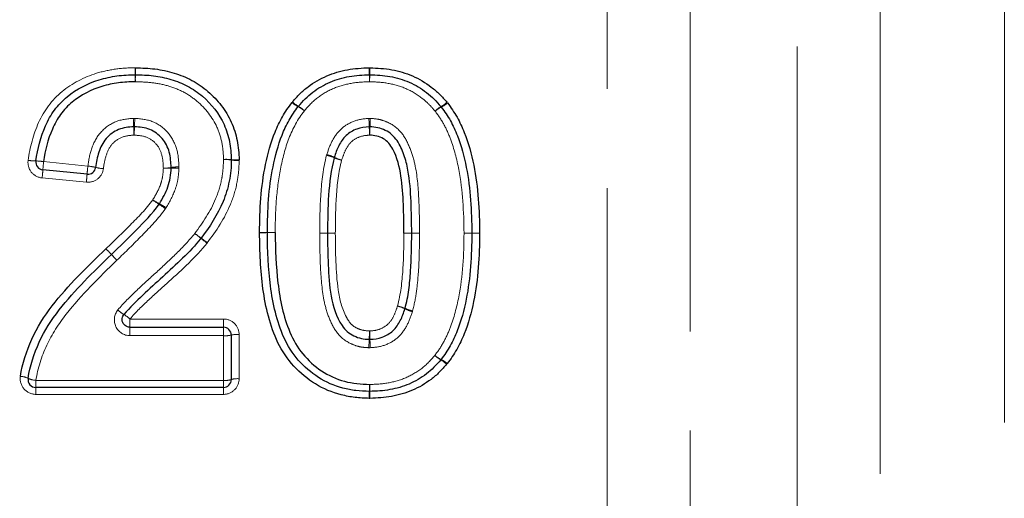
# Model space of a CAD drawing. Units: millimetres. Extents: x 133 to 274, y 91 to 276.
# Drawn here: x 190 to 202, y 217 to 223 of the extents above; entities that cross this region are included whole.
import ezdxf

# ---------------------------------------------------------------- set-up
doc = ezdxf.new("R2010")
doc.units = ezdxf.units.MM
doc.linetypes.add('PHANTOM', pattern=[12.7, 6.35, -1.27, 1.27, -1.27, 1.27, -1.27])

msp = doc.modelspace()

# ---------------------------------------------------------------- linework, layer by layer
at = {"color": 8, "linetype": 'PHANTOM', "lineweight": 18}
for p, q in [((198.22, 238.266), (198.22, 202.438)), ((197.159, 201.999), (197.159, 237.889)), ((199.591, 203.81), (199.591, 236.874)), ((200.652, 236.442), (200.652, 204.249)), ((202.24, 205.35), (202.24, 236.311)), ((189.95, 221.387), (190.517, 221.331)), ((190.497, 221.124), (189.931, 221.179)), ((191.055, 219.374), (192.251, 219.374)), ((191.055, 219.374), (191.055, 219.268)), ((192.251, 219.268), (192.251, 219.374)), ((191.055, 219.161), (191.055, 219.268)), ((192.251, 219.161), (191.055, 219.161)), ((192.251, 219.268), (192.251, 219.161)), ((192.251, 218.589), (192.251, 219.161)), ((192.451, 219.175), (192.451, 218.609)), ((189.851, 218.589), (192.251, 218.589)), ((189.851, 218.589), (189.851, 218.499)), ((192.251, 218.589), (192.251, 218.499)), ((189.851, 218.499), (189.851, 218.41)), ((192.251, 218.41), (189.851, 218.41)), ((192.251, 218.499), (192.251, 218.41))]:
    msp.add_line(p, q, dxfattribs=at)
at = {"color": 7, "linetype": 'Continuous', "lineweight": 25}
for p, q in [((190.507, 221.227), (189.94, 221.282)), ((191.055, 219.268), (192.251, 219.268)), ((192.351, 219.168), (192.351, 218.599)), ((192.251, 218.499), (189.851, 218.499))]:
    msp.add_line(p, q, dxfattribs=at)
at = {"color": 8, "linetype": 'PHANTOM', "lineweight": 18}
for centre, radius, start, end in [((205.272, 222.754), 14.153, 180.6737, 181.0329), ((181.401, 222.754), 9.728, 358.4972, 359.0197), ((201.789, 222.754), 7.676, 181.2425, 181.9047), ((186.378, 222.754), 7.749, 358.1134, 358.7693), ((175.103, 222.219), 16.022, 0.6819, 1.0032), ((202.133, 222.219), 11.012, 178.5403, 179.0078), ((185.433, 222.218), 8.689, 1.2576, 1.85), ((202.89, 222.218), 8.772, 178.1675, 178.7544), ((193.35, 222.394), 0.335, 228.4501, 244.7091), ((193.375, 222.398), 0.345, 225.7148, 241.436), ((193.045, 221.763), 0.365, 48.7386, 63.7163), ((193.023, 221.766), 0.378, 46.0092, 60.4196), ((195.221, 221.76), 0.38, 119.6392, 134.0005), ((195.198, 221.757), 0.366, 116.1797, 131.1343), ((194.868, 222.394), 0.346, 298.6229, 314.295), ((194.894, 222.39), 0.336, 295.1883, 311.4226), ((183.22, 221.553), 7.887, 2.031, 2.813), ((198.53, 221.553), 7.423, 177.011, 177.8419), ((186.345, 221.553), 7.776, 2.0602, 2.8534), ((201.833, 221.553), 7.713, 177.1234, 177.9231), ((200.104, 222.163), 9.008, 182.1064, 182.7846), ((182.641, 222.163), 8.478, 357.0412, 357.7618), ((202.99, 222.163), 8.88, 182.1366, 182.8246), ((185.322, 222.163), 8.809, 357.1525, 357.8461), ((193.46, 220.965), 0.516, 66.397, 77.6906), ((193.436, 220.977), 0.52, 63.485, 74.7108), ((193.88, 221.935), 0.541, 246.8064, 257.5535), ((193.91, 221.938), 0.551, 243.9714, 254.547), ((189.847, 221.911), 0.515, 259.3535, 270.428), ((189.852, 220.862), 0.534, 79.4485, 90.1342), ((195.692, 220.797), 5.772, 174.1397, 175.179), ((196.621, 220.706), 6.137, 174.1568, 175.1316), ((190.471, 220.755), 0.577, 75.4301, 85.4295), ((190.763, 221.887), 0.592, 255.6125, 265.3691), ((191.486, 221.884), 0.58, 269.6023, 279.5185), ((191.536, 221.879), 0.577, 264.5615, 274.4837), ((191.677, 220.742), 0.578, 89.5936, 99.5447), ((191.626, 220.717), 0.588, 84.6054, 94.3495), ((192.286, 220.901), 0.516, 82.7686, 93.8858), ((192.264, 220.898), 0.518, 80.3705, 91.4794), ((192.416, 221.92), 0.511, 262.6882, 273.912), ((192.438, 221.919), 0.518, 260.3669, 271.4806), ((182.651, 221.919), 7.318, 354.1998, 355.0114), ((182.603, 221.923), 7.934, 354.2169, 354.9633), ((192.055, 222.029), 1.335, 237.902, 242.1486), ((192.178, 222.025), 1.401, 233.552, 237.5922), ((190.334, 219.178), 1.991, 53.8441, 56.6977), ((190.561, 219.258), 1.813, 58.1759, 61.3112), ((203.653, 235.978), 19.469, 232.8082, 233.1022), ((204.23, 235.977), 19.822, 231.479, 231.7678), ((192.589, 194.602), 25.879, 89.5058, 89.7272), ((192.918, 198.043), 22.436, 90.2703, 90.5256), ((193.028, 244.939), 24.459, 269.4962, 269.7304), ((192.69, 244.938), 24.459, 270.2861, 270.5204), ((193.617, 238.518), 18.045, 269.5702, 269.8878), ((193.371, 236.7), 16.23, 270.3918, 270.7448), ((193.552, 203.333), 17.14, 89.5661, 89.9003), ((193.8, 203.332), 17.14, 90.3965, 90.7307), ((194.572, 203.187), 17.286, 89.7123, 90.0438), ((194.477, 203.186), 17.286, 89.398, 89.7295), ((194.836, 237.088), 16.617, 269.388, 269.7328), ((194.745, 237.763), 17.291, 269.7124, 270.0438), ((195.451, 237.629), 17.157, 269.5877, 269.9216), ((195.253, 237.629), 17.158, 270.2504, 270.5843), ((195.607, 202.645), 17.829, 90.2535, 90.5749), ((195.409, 204.095), 16.376, 89.5837, 89.9336), ((189.647, 217.37), 3.818, 51.1792, 52.6721), ((189.705, 217.3), 3.843, 52.512, 53.9956), ((188.616, 218.187), 2.982, 42.4298, 44.3682), ((188.624, 218.187), 2.976, 42.5338, 44.476), ((192.202, 221.426), 1.85, 221.5312, 224.6736), ((192.198, 221.427), 1.847, 221.6351, 224.7814), ((194.368, 219.039), 0.513, 66.3815, 77.7251), ((194.339, 219.036), 0.523, 63.5353, 74.6967), ((191.284, 219.921), 0.578, 228.3613, 237.9641), ((190.715, 218.997), 0.508, 48.0615, 58.9403), ((194.797, 219.946), 0.495, 243.0524, 254.8592), ((194.773, 219.958), 0.49, 245.976, 257.8609), ((192.276, 219.518), 0.358, 266.0104, 282.1307), ((192.426, 218.821), 0.356, 85.9899, 102.1948), ((202.184, 218.799), 8.075, 176.9998, 177.7583), ((185.025, 218.799), 9.106, 1.9877, 2.6603), ((187.011, 219.383), 7.109, 356.9692, 357.839), ((202.137, 219.383), 8.017, 181.9161, 182.6875), ((195.188, 219.174), 0.353, 228.6264, 244.1058), ((195.209, 219.171), 0.365, 225.896, 240.7895), ((194.872, 218.557), 0.334, 45.6026, 61.8089), ((194.897, 218.561), 0.325, 48.3389, 65.1013), ((189.637, 218.375), 0.266, 64.2654, 86.3886), ((189.867, 218.852), 0.263, 244.0818, 266.4469), ((192.276, 218.843), 0.255, 264.4293, 287.1739), ((192.426, 218.357), 0.254, 84.402, 107.2632), ((186.994, 218.722), 7.129, 357.7984, 358.5183), ((202.513, 218.722), 8.394, 181.2582, 181.8696), ((200.425, 218.198), 6.313, 177.7335, 178.5362), ((186.694, 218.198), 7.433, 1.243, 1.9247)]:
    msp.add_arc(centre, radius, start, end, dxfattribs=at)
at = {"color": 7, "linetype": 'Continuous', "lineweight": 25}
for centre, start, end in [((191.123, 222.399), 88.8986, 90.757), ((194.12, 222.399), 88.6173, 91.3959), ((193.286, 222.03), 139.4557, 142.326), ((194.958, 222.025), 37.5516, 40.5652), ((189.95, 221.382), 172.0967, 264.4076), ((190.517, 221.326), 264.4076, 352.9302), ((192.251, 221.411), 358.7133, 1.1214), ((192.913, 220.48), 179.6719, 180.4618), ((195.328, 220.472), 359.6711, 0.3339), ((191.884, 220.469), 321.5512, 322.8816), ((192.251, 219.168), 0, 90), ((194.954, 218.917), 319.4515, 322.3272), ((189.851, 218.599), 170.9035, 270), ((192.251, 218.599), 270, 0), ((194.12, 218.548), 268.3505, 271.4007)]:
    msp.add_arc(centre, 0.1, start, end, dxfattribs=at)
at = {"color": 8, "linetype": 'PHANTOM', "lineweight": 18}
for points, knots in [([(189.752, 221.404), (189.775, 221.571), (189.818, 221.735), (189.955, 222.038), (190.056, 222.177), (190.316, 222.39), (190.467, 222.467), (190.706, 222.542), (190.787, 222.559), (190.952, 222.583), (191.036, 222.587), (191.121, 222.588)], [0, 0, 0, 0, 0.25, 0.25, 0.5, 0.5, 0.75, 0.75, 0.875, 0.875, 1, 1, 1, 1]), ([(192.251, 221.416), (192.25, 221.487), (192.245, 221.558), (192.217, 221.695), (192.197, 221.764), (192.109, 221.956), (192.02, 222.069), (191.858, 222.206), (191.8, 222.246), (191.676, 222.311), (191.609, 222.337), (191.474, 222.375), (191.405, 222.389), (191.265, 222.406), (191.194, 222.408), (191.123, 222.409)], [0, 0, 0, 0, 0.125, 0.125, 0.25, 0.25, 0.5, 0.5, 0.625, 0.625, 0.75, 0.75, 0.875, 0.875, 1, 1, 1, 1]), ([(194.12, 222.409), (194.041, 222.407), (193.962, 222.403), (193.806, 222.375), (193.73, 222.354), (193.586, 222.292), (193.516, 222.252), (193.392, 222.156), (193.337, 222.098), (193.286, 222.038)], [0, 0, 0, 0, 0.25, 0.25, 0.5, 0.5, 0.75, 0.75, 1, 1, 1, 1]), ([(194.958, 222.033), (194.932, 222.064), (194.906, 222.094), (194.85, 222.15), (194.82, 222.176), (194.727, 222.249), (194.657, 222.291), (194.512, 222.353), (194.436, 222.375), (194.279, 222.403), (194.2, 222.407), (194.12, 222.409)], [0, 0, 0, 0, 0.125, 0.125, 0.25, 0.25, 0.5, 0.5, 0.75, 0.75, 1, 1, 1, 1]), ([(190.517, 221.331), (190.526, 221.409), (190.541, 221.486), (190.593, 221.633), (190.63, 221.703), (190.733, 221.82), (190.798, 221.867), (190.944, 221.927), (191.02, 221.936), (191.098, 221.94)], [0, 0, 0, 0, 0.25, 0.25, 0.5, 0.5, 0.75, 0.75, 1, 1, 1, 1]), ([(191.117, 221.94), (191.196, 221.936), (191.276, 221.927), (191.421, 221.867), (191.487, 221.819), (191.59, 221.7), (191.627, 221.629), (191.673, 221.478), (191.679, 221.399), (191.682, 221.32)], [0, 0, 0, 0, 0.25, 0.25, 0.5, 0.5, 0.75, 0.75, 1, 1, 1, 1]), ([(193.286, 222.038), (193.202, 221.929), (193.137, 221.811), (193.04, 221.559), (193.007, 221.426), (192.953, 221.159), (192.938, 221.024), (192.916, 220.752), (192.913, 220.616), (192.913, 220.48)], [0, 0, 0, 0, 0.25, 0.25, 0.5, 0.5, 0.75, 0.75, 1, 1, 1, 1]), ([(193.573, 221.479), (193.593, 221.539), (193.614, 221.6), (193.674, 221.712), (193.712, 221.765), (193.807, 221.851), (193.863, 221.883), (193.983, 221.928), (194.047, 221.937), (194.111, 221.94)], [0, 0, 0, 0, 0.25, 0.25, 0.5, 0.5, 0.75, 0.75, 1, 1, 1, 1]), ([(194.13, 221.94), (194.167, 221.938), (194.204, 221.935), (194.276, 221.92), (194.312, 221.908), (194.414, 221.863), (194.475, 221.818), (194.57, 221.705), (194.604, 221.637), (194.66, 221.501), (194.683, 221.43), (194.73, 221.212), (194.741, 221.064), (194.757, 220.768), (194.759, 220.62), (194.759, 220.472)], [0, 0, 0, 0, 0.0625, 0.0625, 0.125, 0.125, 0.25, 0.25, 0.375, 0.375, 0.5, 0.5, 0.75, 0.75, 1, 1, 1, 1]), ([(195.328, 220.472), (195.326, 220.744), (195.312, 221.017), (195.236, 221.419), (195.203, 221.551), (195.13, 221.741), (195.103, 221.804), (195.037, 221.923), (194.999, 221.979), (194.958, 222.033)], [0, 0, 0, 0, 0.5, 0.5, 0.75, 0.75, 0.875, 0.875, 1, 1, 1, 1]), ([(191.107, 221.726), (191.053, 221.723), (190.998, 221.719), (190.897, 221.677), (190.852, 221.644), (190.785, 221.559), (190.763, 221.508), (190.732, 221.405), (190.722, 221.351), (190.715, 221.297)], [0, 0, 0, 0, 0.25, 0.25, 0.5, 0.5, 0.75, 0.75, 1, 1, 1, 1]), ([(191.482, 221.304), (191.48, 221.358), (191.477, 221.412), (191.451, 221.516), (191.429, 221.566), (191.36, 221.649), (191.315, 221.681), (191.216, 221.719), (191.161, 221.723), (191.107, 221.726)], [0, 0, 0, 0, 0.25, 0.25, 0.5, 0.5, 0.75, 0.75, 1, 1, 1, 1]), ([(194.12, 221.726), (194.076, 221.724), (194.033, 221.719), (193.951, 221.688), (193.912, 221.665), (193.85, 221.605), (193.828, 221.567), (193.791, 221.489), (193.777, 221.447), (193.763, 221.406)], [0, 0, 0, 0, 0.25, 0.25, 0.5, 0.5, 0.75, 0.75, 1, 1, 1, 1]), ([(193.482, 220.473), (193.483, 220.64), (193.485, 220.807), (193.508, 221.141), (193.527, 221.307), (193.57, 221.469)], [0, 0, 0, 0, 0.5, 0.5, 1, 1, 1, 1]), ([(189.752, 221.404), (189.745, 221.351), (189.76, 221.295), (189.826, 221.212), (189.877, 221.184), (189.931, 221.179)], [0, 0, 0, 0, 0.5, 0.5, 1, 1, 1, 1]), ([(191.346, 220.898), (191.383, 220.96), (191.42, 221.023), (191.456, 221.125), (191.466, 221.16), (191.478, 221.231), (191.48, 221.268), (191.482, 221.304)], [0, 0, 0, 0, 0.5, 0.5, 0.75, 0.75, 1, 1, 1, 1]), ([(191.681, 221.302), (191.679, 221.258), (191.676, 221.213), (191.662, 221.124), (191.65, 221.081), (191.607, 220.954), (191.563, 220.875), (191.517, 220.799)], [0, 0, 0, 0, 0.25, 0.25, 0.5, 0.5, 1, 1, 1, 1]), ([(191.884, 220.469), (191.988, 220.607), (192.085, 220.751), (192.184, 220.992), (192.21, 221.074), (192.235, 221.201), (192.241, 221.243), (192.249, 221.329), (192.25, 221.373), (192.251, 221.416)], [0, 0, 0, 0, 0.5, 0.5, 0.75, 0.75, 0.875, 0.875, 1, 1, 1, 1]), ([(192.451, 221.402), (192.45, 221.354), (192.449, 221.306), (192.44, 221.21), (192.432, 221.163), (192.405, 221.021), (192.376, 220.93), (192.267, 220.663), (192.16, 220.502), (192.044, 220.349)], [0, 0, 0, 0, 0.125, 0.125, 0.25, 0.25, 0.5, 0.5, 1, 1, 1, 1]), ([(193.763, 221.406), (193.722, 221.255), (193.705, 221.098), (193.685, 220.786), (193.683, 220.629), (193.682, 220.472)], [0, 0, 0, 0, 0.5, 0.5, 1, 1, 1, 1]), ([(190.497, 221.124), (190.549, 221.119), (190.601, 221.135), (190.682, 221.198), (190.709, 221.246), (190.715, 221.297)], [0, 0, 0, 0, 0.5, 0.5, 1, 1, 1, 1]), ([(190.748, 220.273), (190.852, 220.373), (190.956, 220.473), (191.159, 220.678), (191.262, 220.78), (191.346, 220.898)], [0, 0, 0, 0, 0.5, 0.5, 1, 1, 1, 1]), ([(191.509, 220.786), (191.421, 220.662), (191.316, 220.553), (191.104, 220.336), (190.995, 220.231), (190.887, 220.125)], [0, 0, 0, 0, 0.5, 0.5, 1, 1, 1, 1]), ([(190.9, 219.49), (190.973, 219.58), (191.058, 219.659), (191.224, 219.82), (191.311, 219.897), (191.482, 220.053), (191.567, 220.132), (191.732, 220.294), (191.812, 220.378), (191.884, 220.469)], [0, 0, 0, 0, 0.25, 0.25, 0.5, 0.5, 0.75, 0.75, 1, 1, 1, 1]), ([(194.111, 219.007), (194.074, 219.009), (194.036, 219.011), (193.964, 219.026), (193.928, 219.038), (193.826, 219.083), (193.764, 219.127), (193.67, 219.241), (193.636, 219.308), (193.579, 219.445), (193.558, 219.516), (193.511, 219.734), (193.5, 219.88), (193.485, 220.175), (193.483, 220.322), (193.482, 220.47)], [0, 0, 0, 0, 0.0625, 0.0625, 0.125, 0.125, 0.25, 0.25, 0.375, 0.375, 0.5, 0.5, 0.75, 0.75, 1, 1, 1, 1]), ([(193.682, 220.472), (193.684, 220.229), (193.686, 219.986), (193.735, 219.625), (193.766, 219.506), (193.838, 219.371), (193.854, 219.345), (193.893, 219.299), (193.918, 219.279), (193.971, 219.25), (194, 219.239), (194.059, 219.225), (194.09, 219.223), (194.121, 219.221)], [0, 0, 0, 0, 0.5, 0.5, 0.75, 0.75, 0.8125, 0.8125, 0.875, 0.875, 0.9375, 0.9375, 1, 1, 1, 1]), ([(194.477, 219.541), (194.518, 219.692), (194.535, 219.848), (194.556, 220.16), (194.558, 220.316), (194.559, 220.472)], [0, 0, 0, 0, 0.5, 0.5, 1, 1, 1, 1]), ([(194.759, 220.471), (194.758, 220.304), (194.756, 220.137), (194.738, 219.888), (194.731, 219.805), (194.708, 219.64), (194.692, 219.558), (194.67, 219.478)], [0, 0, 0, 0, 0.5, 0.5, 0.75, 0.75, 1, 1, 1, 1]), ([(194.954, 218.909), (194.996, 218.963), (195.035, 219.02), (195.099, 219.138), (195.128, 219.2), (195.2, 219.389), (195.234, 219.523), (195.314, 219.924), (195.326, 220.198), (195.328, 220.472)], [0, 0, 0, 0, 0.125, 0.125, 0.25, 0.25, 0.5, 0.5, 1, 1, 1, 1]), ([(192.041, 220.345), (191.896, 220.165), (191.724, 220.009), (191.468, 219.776), (191.381, 219.7), (191.213, 219.541), (191.128, 219.463), (191.055, 219.374)], [0, 0, 0, 0, 0.5, 0.5, 0.75, 0.75, 1, 1, 1, 1]), ([(190.887, 220.125), (190.66, 219.906), (190.436, 219.684), (190.143, 219.313), (190.056, 219.181), (189.924, 218.894), (189.876, 218.745), (189.851, 218.589)], [0, 0, 0, 0, 0.5, 0.5, 0.75, 0.75, 1, 1, 1, 1]), ([(194.121, 219.221), (194.164, 219.223), (194.208, 219.229), (194.29, 219.259), (194.328, 219.282), (194.39, 219.343), (194.413, 219.38), (194.45, 219.459), (194.464, 219.5), (194.477, 219.541)], [0, 0, 0, 0, 0.25, 0.25, 0.5, 0.5, 0.75, 0.75, 1, 1, 1, 1]), ([(190.9, 219.49), (190.852, 219.431), (190.842, 219.344), (190.906, 219.208), (190.978, 219.161), (191.055, 219.161)], [0, 0, 0, 0, 0.5, 0.5, 1, 1, 1, 1]), ([(194.667, 219.468), (194.647, 219.407), (194.626, 219.347), (194.566, 219.233), (194.528, 219.181), (194.432, 219.095), (194.377, 219.063), (194.256, 219.019), (194.193, 219.01), (194.129, 219.007)], [0, 0, 0, 0, 0.25, 0.25, 0.5, 0.5, 0.75, 0.75, 1, 1, 1, 1]), ([(192.451, 219.175), (192.451, 219.228), (192.429, 219.28), (192.355, 219.353), (192.304, 219.374), (192.251, 219.374)], [0, 0, 0, 0, 0.5, 0.5, 1, 1, 1, 1]), ([(194.12, 218.537), (194.2, 218.539), (194.279, 218.543), (194.435, 218.571), (194.511, 218.592), (194.655, 218.654), (194.724, 218.694), (194.849, 218.79), (194.903, 218.848), (194.954, 218.909)], [0, 0, 0, 0, 0.25, 0.25, 0.5, 0.5, 0.75, 0.75, 1, 1, 1, 1]), ([(189.653, 218.641), (189.644, 218.584), (189.662, 218.524), (189.736, 218.437), (189.793, 218.41), (189.851, 218.41)], [0, 0, 0, 0, 0.5, 0.5, 1, 1, 1, 1]), ([(192.251, 218.41), (192.304, 218.41), (192.356, 218.432), (192.429, 218.505), (192.451, 218.557), (192.451, 218.609)], [0, 0, 0, 0, 0.5, 0.5, 1, 1, 1, 1])]:
    msp.add_open_spline(points, degree=3, knots=knots, dxfattribs=at)
for points in [[(191.127, 222.588), (191.125, 222.588), (191.123, 222.588), (191.121, 222.588)], [(194.125, 222.588), (194.122, 222.588), (194.119, 222.588), (194.115, 222.588)], [(193.134, 222.151), (193.132, 222.148), (193.13, 222.146), (193.128, 222.143)], [(195.116, 222.138), (195.114, 222.141), (195.112, 222.143), (195.11, 222.146)], [(191.117, 221.94), (191.111, 221.94), (191.104, 221.94), (191.098, 221.94)], [(194.13, 221.94), (194.123, 221.94), (194.117, 221.94), (194.111, 221.94)], [(193.573, 221.479), (193.572, 221.475), (193.571, 221.472), (193.57, 221.469)], [(191.681, 221.302), (191.682, 221.308), (191.682, 221.314), (191.682, 221.32)], [(192.451, 221.402), (192.451, 221.404), (192.451, 221.407), (192.451, 221.41)], [(191.509, 220.786), (191.512, 220.79), (191.515, 220.794), (191.517, 220.799)], [(192.713, 220.481), (192.713, 220.48), (192.713, 220.479), (192.713, 220.478)], [(193.482, 220.473), (193.482, 220.472), (193.482, 220.471), (193.482, 220.47)], [(194.759, 220.471), (194.759, 220.471), (194.759, 220.471), (194.759, 220.472)], [(195.528, 220.471), (195.528, 220.472), (195.528, 220.472), (195.528, 220.473)], [(192.041, 220.345), (192.042, 220.347), (192.043, 220.348), (192.044, 220.349)], [(190.887, 220.125), (190.887, 220.125), (190.887, 220.125), (190.887, 220.125)], [(194.667, 219.468), (194.668, 219.471), (194.669, 219.475), (194.67, 219.478)], [(194.111, 219.007), (194.117, 219.007), (194.123, 219.007), (194.129, 219.007)], [(195.106, 218.796), (195.109, 218.799), (195.111, 218.801), (195.113, 218.804)], [(194.115, 218.359), (194.118, 218.359), (194.122, 218.359), (194.125, 218.359)]]:
    msp.add_open_spline(points, degree=3, dxfattribs=at)
at = {"color": 7, "linetype": 'Continuous', "lineweight": 25}
for points, knots in [([(191.127, 222.588), (191.21, 222.586), (191.293, 222.583), (191.457, 222.562), (191.54, 222.544), (191.698, 222.497), (191.774, 222.466), (191.921, 222.388), (191.99, 222.339), (192.116, 222.23), (192.173, 222.171), (192.273, 222.04), (192.316, 221.968), (192.385, 221.818), (192.409, 221.739), (192.443, 221.577), (192.449, 221.493), (192.451, 221.41)], [0, 0, 0, 0, 0.125, 0.125, 0.25, 0.25, 0.375, 0.375, 0.5, 0.5, 0.625, 0.625, 0.75, 0.75, 0.875, 0.875, 1, 1, 1, 1]), ([(193.134, 222.151), (193.164, 222.186), (193.195, 222.221), (193.261, 222.287), (193.297, 222.317), (193.407, 222.401), (193.489, 222.448), (193.658, 222.52), (193.746, 222.546), (193.929, 222.58), (194.022, 222.585), (194.115, 222.588)], [0, 0, 0, 0, 0.125, 0.125, 0.25, 0.25, 0.5, 0.5, 0.75, 0.75, 1, 1, 1, 1]), ([(194.125, 222.588), (194.219, 222.585), (194.312, 222.58), (194.495, 222.545), (194.584, 222.52), (194.754, 222.447), (194.835, 222.398), (194.946, 222.313), (194.981, 222.283), (195.048, 222.217), (195.079, 222.182), (195.11, 222.146)], [0, 0, 0, 0, 0.25, 0.25, 0.5, 0.5, 0.75, 0.75, 0.875, 0.875, 1, 1, 1, 1]), ([(189.851, 221.396), (189.873, 221.551), (189.911, 221.703), (190.006, 221.917), (190.044, 221.985), (190.137, 222.11), (190.191, 222.168), (190.374, 222.317), (190.512, 222.387), (190.736, 222.457), (190.812, 222.473), (190.966, 222.494), (191.044, 222.498), (191.122, 222.499)], [0, 0, 0, 0, 0.25, 0.25, 0.375, 0.375, 0.5, 0.5, 0.75, 0.75, 0.875, 0.875, 1, 1, 1, 1]), ([(191.125, 222.499), (191.202, 222.498), (191.28, 222.495), (191.432, 222.476), (191.506, 222.46), (191.653, 222.417), (191.725, 222.388), (191.861, 222.317), (191.923, 222.274), (192.099, 222.124), (192.195, 222), (192.291, 221.791), (192.313, 221.717), (192.344, 221.567), (192.349, 221.49), (192.351, 221.413)], [0, 0, 0, 0, 0.125, 0.125, 0.25, 0.25, 0.375, 0.375, 0.5, 0.5, 0.75, 0.75, 0.875, 0.875, 1, 1, 1, 1]), ([(193.21, 222.095), (193.238, 222.128), (193.266, 222.16), (193.327, 222.221), (193.359, 222.249), (193.461, 222.327), (193.537, 222.37), (193.694, 222.438), (193.776, 222.461), (193.946, 222.492), (194.032, 222.497), (194.118, 222.499)], [0, 0, 0, 0, 0.125, 0.125, 0.25, 0.25, 0.5, 0.5, 0.75, 0.75, 1, 1, 1, 1]), ([(194.123, 222.499), (194.209, 222.497), (194.295, 222.492), (194.466, 222.461), (194.549, 222.437), (194.706, 222.369), (194.781, 222.324), (194.883, 222.245), (194.916, 222.217), (194.977, 222.156), (195.005, 222.123), (195.034, 222.09)], [0, 0, 0, 0, 0.25, 0.25, 0.5, 0.5, 0.75, 0.75, 0.875, 0.875, 1, 1, 1, 1]), ([(191.123, 222.409), (191.051, 222.408), (190.979, 222.405), (190.836, 222.385), (190.766, 222.371), (190.558, 222.307), (190.429, 222.242), (190.261, 222.104), (190.21, 222.05), (190.125, 221.934), (190.091, 221.87), (190.004, 221.671), (189.97, 221.53), (189.95, 221.387)], [0, 0, 0, 0, 0.125, 0.125, 0.25, 0.25, 0.5, 0.5, 0.625, 0.625, 0.75, 0.75, 1, 1, 1, 1]), ([(192.713, 220.481), (192.714, 220.773), (192.73, 221.065), (192.819, 221.493), (192.857, 221.633), (192.938, 221.832), (192.969, 221.898), (193.041, 222.024), (193.083, 222.085), (193.128, 222.143)], [0, 0, 0, 0, 0.5, 0.5, 0.75, 0.75, 0.875, 0.875, 1, 1, 1, 1]), ([(192.813, 220.481), (192.814, 220.763), (192.828, 221.046), (192.913, 221.46), (192.949, 221.597), (193.026, 221.792), (193.056, 221.855), (193.124, 221.977), (193.164, 222.035), (193.207, 222.091)], [0, 0, 0, 0, 0.5, 0.5, 0.75, 0.75, 0.875, 0.875, 1, 1, 1, 1]), ([(195.037, 222.086), (195.08, 222.03), (195.119, 221.972), (195.188, 221.85), (195.217, 221.785), (195.295, 221.588), (195.33, 221.453), (195.411, 221.037), (195.426, 220.755), (195.428, 220.472)], [0, 0, 0, 0, 0.125, 0.125, 0.25, 0.25, 0.5, 0.5, 1, 1, 1, 1]), ([(195.116, 222.138), (195.161, 222.08), (195.202, 222.02), (195.275, 221.893), (195.304, 221.827), (195.386, 221.625), (195.425, 221.484), (195.509, 221.056), (195.526, 220.764), (195.528, 220.473)], [0, 0, 0, 0, 0.125, 0.125, 0.25, 0.25, 0.5, 0.5, 1, 1, 1, 1]), ([(191.103, 221.832), (191.037, 221.829), (190.972, 221.823), (190.848, 221.772), (190.793, 221.732), (190.707, 221.631), (190.678, 221.571), (190.636, 221.445), (190.624, 221.38), (190.616, 221.314)], [0, 0, 0, 0, 0.25, 0.25, 0.5, 0.5, 0.75, 0.75, 1, 1, 1, 1]), ([(191.582, 221.312), (191.579, 221.378), (191.575, 221.445), (191.54, 221.572), (191.509, 221.633), (191.424, 221.733), (191.368, 221.774), (191.246, 221.823), (191.179, 221.829), (191.112, 221.832)], [0, 0, 0, 0, 0.25, 0.25, 0.5, 0.5, 0.75, 0.75, 1, 1, 1, 1]), ([(194.116, 221.832), (194.062, 221.83), (194.008, 221.823), (193.907, 221.785), (193.86, 221.758), (193.781, 221.685), (193.751, 221.639), (193.702, 221.544), (193.685, 221.493), (193.668, 221.442)], [0, 0, 0, 0, 0.25, 0.25, 0.5, 0.5, 0.75, 0.75, 1, 1, 1, 1]), ([(194.659, 220.472), (194.659, 220.607), (194.656, 220.742), (194.645, 221.011), (194.634, 221.146), (194.6, 221.345), (194.582, 221.411), (194.537, 221.538), (194.51, 221.6), (194.434, 221.712), (194.382, 221.758), (194.291, 221.802), (194.258, 221.814), (194.193, 221.828), (194.159, 221.831), (194.125, 221.832)], [0, 0, 0, 0, 0.25, 0.25, 0.5, 0.5, 0.625, 0.625, 0.75, 0.75, 0.875, 0.875, 0.9375, 0.9375, 1, 1, 1, 1]), ([(194.559, 220.472), (194.559, 220.594), (194.557, 220.716), (194.547, 220.958), (194.54, 221.08), (194.504, 221.321), (194.474, 221.439), (194.389, 221.6), (194.35, 221.651), (194.27, 221.696), (194.241, 221.708), (194.182, 221.722), (194.151, 221.724), (194.12, 221.726)], [0, 0, 0, 0, 0.25, 0.25, 0.5, 0.5, 0.75, 0.75, 0.875, 0.875, 0.9375, 0.9375, 1, 1, 1, 1]), ([(193.667, 221.437), (193.625, 221.281), (193.607, 221.12), (193.585, 220.797), (193.583, 220.634), (193.582, 220.473)], [0, 0, 0, 0, 0.5, 0.5, 1, 1, 1, 1]), ([(191.432, 220.848), (191.473, 220.918), (191.513, 220.989), (191.553, 221.103), (191.564, 221.142), (191.577, 221.222), (191.579, 221.263), (191.582, 221.303)], [0, 0, 0, 0, 0.5, 0.5, 0.75, 0.75, 1, 1, 1, 1]), ([(192.351, 221.409), (192.35, 221.363), (192.349, 221.318), (192.341, 221.227), (192.333, 221.181), (192.307, 221.047), (192.28, 220.961), (192.176, 220.707), (192.074, 220.554), (191.964, 220.409)], [0, 0, 0, 0, 0.125, 0.125, 0.25, 0.25, 0.5, 0.5, 1, 1, 1, 1]), ([(190.817, 220.199), (190.924, 220.302), (191.03, 220.405), (191.238, 220.616), (191.341, 220.721), (191.427, 220.842)], [0, 0, 0, 0, 0.5, 0.5, 1, 1, 1, 1]), ([(194.115, 218.359), (194.054, 218.361), (193.994, 218.363), (193.875, 218.378), (193.816, 218.389), (193.642, 218.434), (193.53, 218.481), (193.224, 218.668), (193.052, 218.854), (192.845, 219.287), (192.789, 219.525), (192.724, 219.999), (192.715, 220.238), (192.713, 220.478)], [0, 0, 0, 0, 0.0625, 0.0625, 0.125, 0.125, 0.25, 0.25, 0.5, 0.5, 0.75, 0.75, 1, 1, 1, 1]), ([(194.118, 218.448), (194.06, 218.449), (194.003, 218.451), (193.889, 218.465), (193.833, 218.476), (193.668, 218.52), (193.562, 218.566), (193.275, 218.748), (193.117, 218.929), (192.932, 219.345), (192.882, 219.571), (192.823, 220.022), (192.814, 220.25), (192.813, 220.479)], [0, 0, 0, 0, 0.0625, 0.0625, 0.125, 0.125, 0.25, 0.25, 0.5, 0.5, 0.75, 0.75, 1, 1, 1, 1]), ([(192.913, 220.48), (192.914, 220.263), (192.922, 220.047), (192.974, 219.619), (193.017, 219.404), (193.143, 219.106), (193.197, 219.01), (193.335, 218.845), (193.416, 218.77), (193.595, 218.652), (193.695, 218.606), (193.851, 218.564), (193.904, 218.554), (194.011, 218.541), (194.066, 218.539), (194.12, 218.537)], [0, 0, 0, 0, 0.25, 0.25, 0.5, 0.5, 0.625, 0.625, 0.75, 0.75, 0.875, 0.875, 0.9375, 0.9375, 1, 1, 1, 1]), ([(193.582, 220.471), (193.583, 220.337), (193.584, 220.202), (193.597, 219.934), (193.605, 219.8), (193.653, 219.535), (193.693, 219.403), (193.787, 219.262), (193.808, 219.236), (193.86, 219.191), (193.889, 219.174), (193.95, 219.144), (193.982, 219.133), (194.048, 219.119), (194.082, 219.116), (194.116, 219.115)], [0, 0, 0, 0, 0.25, 0.25, 0.5, 0.5, 0.75, 0.75, 0.8125, 0.8125, 0.875, 0.875, 0.9375, 0.9375, 1, 1, 1, 1]), ([(194.574, 219.51), (194.595, 219.587), (194.611, 219.666), (194.632, 219.826), (194.639, 219.907), (194.656, 220.148), (194.658, 220.31), (194.659, 220.472)], [0, 0, 0, 0, 0.25, 0.25, 0.5, 0.5, 1, 1, 1, 1]), ([(195.428, 220.471), (195.426, 220.188), (195.412, 219.904), (195.328, 219.489), (195.292, 219.351), (195.215, 219.156), (195.185, 219.093), (195.117, 218.971), (195.077, 218.912), (195.034, 218.856)], [0, 0, 0, 0, 0.5, 0.5, 0.75, 0.75, 0.875, 0.875, 1, 1, 1, 1]), ([(195.528, 220.471), (195.526, 220.179), (195.51, 219.886), (195.422, 219.457), (195.384, 219.317), (195.303, 219.116), (195.271, 219.05), (195.199, 218.922), (195.158, 218.862), (195.113, 218.804)], [0, 0, 0, 0, 0.5, 0.5, 0.75, 0.75, 0.875, 0.875, 1, 1, 1, 1]), ([(191.962, 220.407), (191.819, 220.226), (191.646, 220.07), (191.389, 219.836), (191.303, 219.76), (191.136, 219.6), (191.051, 219.521), (190.977, 219.432)], [0, 0, 0, 0, 0.5, 0.5, 0.75, 0.75, 1, 1, 1, 1]), ([(189.653, 218.641), (189.68, 218.806), (189.73, 218.964), (189.867, 219.266), (189.957, 219.409), (190.265, 219.805), (190.506, 220.041), (190.748, 220.273)], [0, 0, 0, 0, 0.25, 0.25, 0.5, 0.5, 1, 1, 1, 1]), ([(189.752, 218.615), (189.778, 218.776), (189.827, 218.929), (189.962, 219.226), (190.051, 219.362), (190.351, 219.746), (190.583, 219.974), (190.817, 220.199)], [0, 0, 0, 0, 0.25, 0.25, 0.5, 0.5, 1, 1, 1, 1]), ([(191.055, 219.268), (191.043, 219.268), (191.032, 219.27), (191.022, 219.274), (191.011, 219.278), (191.001, 219.283), (190.992, 219.29), (190.983, 219.297), (190.976, 219.306), (190.97, 219.315), (190.964, 219.325), (190.96, 219.335), (190.957, 219.346), (190.955, 219.357), (190.954, 219.369), (190.955, 219.38), (190.956, 219.391), (190.96, 219.402), (190.965, 219.412), (190.968, 219.419), (190.972, 219.426), (190.977, 219.432)], [0, 0, 0, 0, 0.0000335235, 0.0000335235, 0.0000335235, 0.0000670927, 0.0000670927, 0.0000670927, 0.0001007708, 0.0001007708, 0.0001007708, 0.0001345775, 0.0001345775, 0.0001345775, 0.00016845, 0.00016845, 0.00016845, 0.0002023009, 0.0002023009, 0.0002023009, 0.0002255102, 0.0002255102, 0.0002255102, 0.0002255102]), ([(194.125, 219.115), (194.179, 219.117), (194.232, 219.124), (194.333, 219.161), (194.379, 219.188), (194.459, 219.261), (194.489, 219.307), (194.538, 219.402), (194.555, 219.453), (194.572, 219.505)], [0, 0, 0, 0, 0.25, 0.25, 0.5, 0.5, 0.75, 0.75, 1, 1, 1, 1]), ([(195.03, 218.852), (194.974, 218.786), (194.915, 218.724), (194.779, 218.62), (194.704, 218.576), (194.547, 218.509), (194.465, 218.486), (194.295, 218.455), (194.209, 218.45), (194.123, 218.448)], [0, 0, 0, 0, 0.25, 0.25, 0.5, 0.5, 0.75, 0.75, 1, 1, 1, 1]), ([(195.106, 218.796), (195.076, 218.761), (195.045, 218.726), (194.979, 218.66), (194.944, 218.63), (194.833, 218.546), (194.752, 218.499), (194.583, 218.427), (194.494, 218.401), (194.311, 218.367), (194.218, 218.362), (194.125, 218.359)], [0, 0, 0, 0, 0.125, 0.125, 0.25, 0.25, 0.5, 0.5, 0.75, 0.75, 1, 1, 1, 1])]:
    msp.add_open_spline(points, degree=3, knots=knots, dxfattribs=at)
for points in [[(191.103, 221.832), (191.106, 221.832), (191.109, 221.832), (191.112, 221.832)], [(194.116, 221.832), (194.119, 221.832), (194.122, 221.832), (194.125, 221.832)], [(193.667, 221.437), (193.667, 221.439), (193.668, 221.441), (193.668, 221.442)], [(191.582, 221.312), (191.582, 221.309), (191.582, 221.306), (191.582, 221.303)], [(191.432, 220.848), (191.43, 220.846), (191.429, 220.844), (191.427, 220.842)], [(193.582, 220.471), (193.582, 220.472), (193.582, 220.472), (193.582, 220.473)], [(194.659, 220.472), (194.659, 220.472), (194.659, 220.472), (194.659, 220.472)], [(190.817, 220.199), (190.817, 220.199), (190.817, 220.199), (190.817, 220.199)], [(194.574, 219.51), (194.573, 219.508), (194.573, 219.506), (194.572, 219.505)], [(194.125, 219.115), (194.122, 219.114), (194.119, 219.114), (194.116, 219.115)]]:
    msp.add_open_spline(points, degree=3, dxfattribs=at)

doc.saveas('drawing.dxf')
